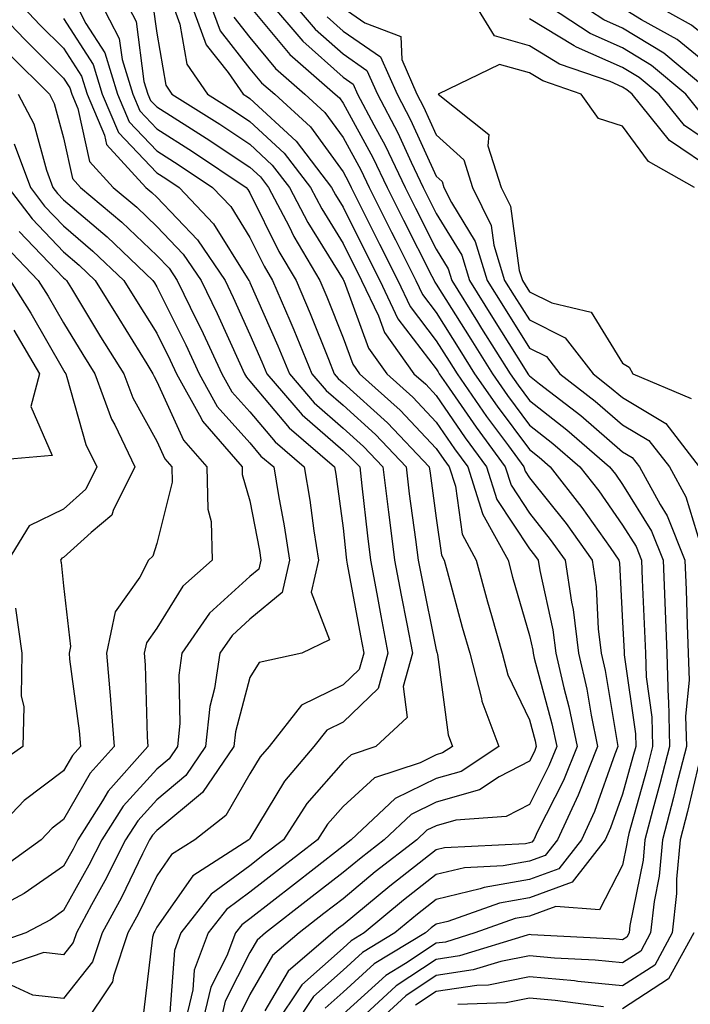
# Model space of a CAD drawing. Units: inches. Extents: x 1023923 to 1026563, y 7226618 to 7229258.
# Drawn here: x 1024303 to 1024375, y 7227384 to 7227490 of the extents above; entities that cross this region are included whole.
import ezdxf

# ---------------------------------------------------------------- set-up
doc = ezdxf.new("R2010")
doc.units = ezdxf.units.IN
doc.header["$MEASUREMENT"] = 0
doc.layers.add('Contour_10237226', color=7, linetype='Continuous', true_color=0x08762b)

msp = doc.modelspace()

# ---------------------------------------------------------------- linework, layer by layer
at = {"layer": 'Contour_10237226'}
for points in [[(1024299.94, 7227491.92, 3029), (1024303.91, 7227487.78, 3029), (1024308.05, 7227483.66, 3029), (1024308.73, 7227482.6, 3029), (1024308.93, 7227481.92, 3029), (1024309.59, 7227480.38, 3029), (1024310.82, 7227474.69, 3029), (1024313.38, 7227471.92, 3029), (1024315.92, 7227469.79, 3029), (1024318.05, 7227467.74, 3029), (1024320.9, 7227464.77, 3029), (1024322.82, 7227461.92, 3029), (1024324.53, 7227458.4, 3029), (1024326.96, 7227453.01, 3029), (1024327.46, 7227451.92, 3029), (1024327.68, 7227451.55, 3029), (1024328.05, 7227451.12, 3029), (1024332.25, 7227446.12, 3029), (1024337.13, 7227441.92, 3029), (1024337.27, 7227441.14, 3029), (1024338.05, 7227435.34, 3029), (1024338.38, 7227432.25, 3029), (1024338.42, 7227431.92, 3029), (1024338.5, 7227431.47, 3029), (1024339.91, 7227423.78, 3029), (1024340.26, 7227421.92, 3029), (1024339.77, 7227420.2, 3029), (1024338.05, 7227418.54, 3029), (1024333.6, 7227416.37, 3029), (1024330.12, 7227411.92, 3029), (1024329.16, 7227410.81, 3029), (1024328.05, 7227408.97, 3029), (1024325.47, 7227404.5, 3029), (1024322.13, 7227401.92, 3029), (1024319.65, 7227400.32, 3029), (1024318.05, 7227398.03, 3029), (1024316.06, 7227393.91, 3029), (1024314.96, 7227391.92, 3029), (1024313.4, 7227387.27, 3029), (1024313.32, 7227386.65, 3029), (1024310.12, 7227381.92, 3029)], [(1024303.09, 7227491.92, 3030), (1024305.51, 7227489.38, 3030), (1024308.05, 7227486.86, 3030), (1024309.98, 7227483.85, 3030), (1024310.57, 7227481.92, 3030), (1024312.44, 7227477.53, 3030), (1024312.66, 7227476.53, 3030), (1024316.88, 7227471.92, 3030), (1024317.52, 7227471.39, 3030), (1024318.05, 7227470.88, 3030), (1024322.42, 7227466.3, 3030), (1024325.39, 7227461.92, 3030), (1024326.25, 7227460.12, 3030), (1024328.05, 7227456.14, 3030), (1024329.34, 7227453.21, 3030), (1024329.87, 7227451.92, 3030), (1024333.66, 7227447.53, 3030), (1024338.05, 7227443.68, 3030), (1024338.97, 7227442.84, 3030), (1024339.85, 7227441.92, 3030), (1024340.08, 7227439.89, 3030), (1024340.67, 7227434.54, 3030), (1024340.98, 7227431.92, 3030), (1024341.68, 7227428.29, 3030), (1024342.09, 7227425.96, 3030), (1024342.87, 7227421.92, 3030), (1024341.82, 7227418.15, 3030), (1024338.05, 7227414.52, 3030), (1024336.29, 7227413.68, 3030), (1024334.92, 7227411.92, 3030), (1024331.76, 7227408.21, 3030), (1024328.05, 7227402.06, 3030), (1024327.99, 7227401.98, 3030), (1024327.93, 7227401.92, 3030), (1024321.94, 7227398.03, 3030), (1024318.05, 7227392.53, 3030), (1024317.85, 7227392.12, 3030), (1024317.74, 7227391.92, 3030), (1024317.58, 7227391.45, 3030), (1024316.62, 7227383.35, 3030)], [(1024309.22, 7227491.92, 3032), (1024310.45, 7227489.52, 3032), (1024312.48, 7227486.35, 3032), (1024313.83, 7227481.92, 3032), (1024315.1, 7227478.97, 3032), (1024318.05, 7227475.85, 3032), (1024320.45, 7227474.32, 3032), (1024324.05, 7227471.92, 3032), (1024326, 7227469.87, 3032), (1024328.05, 7227466.55, 3032), (1024329.59, 7227463.46, 3032), (1024330.49, 7227461.92, 3032), (1024332.33, 7227457.64, 3032), (1024332.78, 7227456.65, 3032), (1024334.69, 7227451.92, 3032), (1024336.25, 7227450.12, 3032), (1024338.05, 7227448.54, 3032), (1024341.53, 7227445.4, 3032), (1024344.81, 7227441.92, 3032), (1024345.16, 7227439.03, 3032), (1024345.84, 7227434.13, 3032), (1024346.12, 7227431.92, 3032), (1024346.43, 7227430.3, 3032), (1024348.05, 7227422.31, 3032), (1024348.15, 7227421.92, 3032), (1024348.19, 7227421.78, 3032), (1024349.32, 7227413.19, 3032), (1024349.79, 7227411.92, 3032), (1024348.73, 7227411.24, 3032), (1024348.05, 7227411.04, 3032), (1024346.31, 7227410.18, 3032), (1024341.41, 7227408.56, 3032), (1024338.05, 7227405.47, 3032), (1024336.39, 7227403.58, 3032), (1024335.32, 7227401.92, 3032), (1024331.21, 7227398.76, 3032), (1024328.05, 7227396.28, 3032), (1024325.53, 7227394.44, 3032), (1024323.58, 7227391.92, 3032), (1024322.07, 7227387.9, 3032), (1024321.92, 7227385.79, 3032), (1024321, 7227381.92, 3032)], [(1024311.96, 7227491.92, 3033), (1024314.03, 7227487.9, 3033), (1024314.34, 7227485.63, 3033), (1024315.47, 7227481.92, 3033), (1024316.25, 7227480.12, 3033), (1024318.05, 7227478.21, 3033), (1024321.9, 7227475.77, 3033), (1024327.64, 7227471.92, 3033), (1024327.84, 7227471.71, 3033), (1024328.05, 7227471.35, 3033), (1024331.17, 7227465.05, 3033), (1024333.03, 7227461.92, 3033), (1024334.53, 7227458.4, 3033), (1024336.47, 7227453.5, 3033), (1024337.11, 7227451.92, 3033), (1024337.54, 7227451.41, 3033), (1024338.05, 7227450.96, 3033), (1024342.8, 7227446.67, 3033), (1024347.29, 7227441.92, 3033), (1024347.39, 7227441.26, 3033), (1024348.05, 7227436.43, 3033), (1024348.6, 7227432.47, 3033), (1024348.91, 7227431.92, 3033), (1024349.22, 7227430.75, 3033), (1024350.84, 7227424.71, 3033), (1024351.64, 7227421.92, 3033), (1024352.91, 7227417.06, 3033), (1024352.93, 7227416.8, 3033), (1024354.75, 7227411.92, 3033), (1024350.73, 7227409.24, 3033), (1024348.05, 7227408.5, 3033), (1024343.64, 7227406.33, 3033), (1024338.93, 7227401.92, 3033), (1024338.05, 7227401.22, 3033), (1024334.94, 7227398.81, 3033), (1024332.82, 7227397.15, 3033), (1024328.05, 7227393.44, 3033), (1024327.17, 7227392.8, 3033), (1024326.49, 7227391.92, 3033), (1024325.57, 7227389.44, 3033), (1024323.87, 7227386.1, 3033), (1024322.87, 7227381.92, 3033)], [(1024314.69, 7227491.92, 3034), (1024315.84, 7227489.71, 3034), (1024316.68, 7227483.29, 3034), (1024317.11, 7227481.92, 3034), (1024317.39, 7227481.26, 3034), (1024318.05, 7227480.57, 3034), (1024321.78, 7227478.19, 3034), (1024323.34, 7227477.21, 3034), (1024328.05, 7227474.09, 3034), (1024329.18, 7227473.05, 3034), (1024330.04, 7227471.92, 3034), (1024332.25, 7227467.72, 3034), (1024332.78, 7227466.65, 3034), (1024335.57, 7227461.92, 3034), (1024336.31, 7227460.18, 3034), (1024338.05, 7227455.77, 3034), (1024339.09, 7227452.96, 3034), (1024339.83, 7227451.92, 3034), (1024344.16, 7227448.03, 3034), (1024348.05, 7227443.89, 3034), (1024348.85, 7227442.72, 3034), (1024349.44, 7227441.92, 3034), (1024350.1, 7227439.87, 3034), (1024350.82, 7227434.69, 3034), (1024352.33, 7227431.92, 3034), (1024353.56, 7227427.43, 3034), (1024353.99, 7227425.98, 3034), (1024355.12, 7227421.92, 3034), (1024355.73, 7227419.6, 3034), (1024358.05, 7227414.79, 3034), (1024358.66, 7227412.53, 3034), (1024358.79, 7227411.92, 3034), (1024358.58, 7227411.39, 3034), (1024358.05, 7227410.36, 3034), (1024354.79, 7227408.66, 3034), (1024352.7, 7227407.27, 3034), (1024348.05, 7227405.96, 3034), (1024345.34, 7227404.63, 3034), (1024342.46, 7227401.92, 3034), (1024339.98, 7227399.99, 3034), (1024338.05, 7227398.4, 3034), (1024334.4, 7227395.57, 3034), (1024329.73, 7227391.92, 3034), (1024328.83, 7227391.14, 3034), (1024328.05, 7227389.81, 3034), (1024325.39, 7227384.58, 3034), (1024324.77, 7227381.92, 3034)], [(1024317.64, 7227491.51, 3035), (1024318.05, 7227488.48, 3035), (1024319.01, 7227482.88, 3035), (1024319.67, 7227481.92, 3035), (1024324.83, 7227478.7, 3035), (1024328.05, 7227476.55, 3035), (1024330.45, 7227474.32, 3035), (1024332.31, 7227471.92, 3035), (1024334.28, 7227468.15, 3035), (1024338.05, 7227462.02, 3035), (1024338.09, 7227461.96, 3035), (1024338.11, 7227461.92, 3035), (1024338.15, 7227461.82, 3035), (1024340.78, 7227454.65, 3035), (1024342.74, 7227451.92, 3035), (1024345.53, 7227449.4, 3035), (1024348.05, 7227446.74, 3035), (1024350, 7227443.87, 3035), (1024351.45, 7227441.92, 3035), (1024353.03, 7227436.94, 3035), (1024353.03, 7227436.9, 3035), (1024355.75, 7227431.92, 3035), (1024356.23, 7227430.1, 3035), (1024358.05, 7227423.85, 3035), (1024358.4, 7227422.27, 3035), (1024358.44, 7227421.92, 3035), (1024358.56, 7227421.41, 3035), (1024360.47, 7227414.34, 3035), (1024360.98, 7227411.92, 3035), (1024360.14, 7227409.83, 3035), (1024358.05, 7227405.71, 3035), (1024355.55, 7227404.42, 3035), (1024350.14, 7227404.01, 3035), (1024348.05, 7227403.42, 3035), (1024347.03, 7227402.94, 3035), (1024345.98, 7227401.92, 3035), (1024341.51, 7227398.46, 3035), (1024338.05, 7227395.59, 3035), (1024335.98, 7227393.99, 3035), (1024333.32, 7227391.92, 3035), (1024330.49, 7227389.48, 3035), (1024328.05, 7227385.3, 3035), (1024326.92, 7227383.05, 3035)], [(1024319.63, 7227491.92, 3036), (1024320.53, 7227489.44, 3036), (1024321.27, 7227485.14, 3036), (1024323.5, 7227481.92, 3036), (1024326.29, 7227480.16, 3036), (1024328.05, 7227479.01, 3036), (1024331.74, 7227475.61, 3036), (1024334.55, 7227471.92, 3036), (1024335.76, 7227469.63, 3036), (1024338.05, 7227465.9, 3036), (1024340.04, 7227461.92, 3036), (1024341.84, 7227458.13, 3036), (1024342.48, 7227456.35, 3036), (1024345.65, 7227451.92, 3036), (1024346.92, 7227450.79, 3036), (1024348.05, 7227449.58, 3036), (1024351.17, 7227445.05, 3036), (1024353.44, 7227441.92, 3036), (1024354.55, 7227438.42, 3036), (1024358.05, 7227433.15, 3036), (1024358.6, 7227432.47, 3036), (1024358.99, 7227431.92, 3036), (1024359.16, 7227430.81, 3036), (1024360.57, 7227424.44, 3036), (1024360.88, 7227421.92, 3036), (1024361.74, 7227418.23, 3036), (1024362.29, 7227416.16, 3036), (1024363.17, 7227411.92, 3036), (1024361.7, 7227408.27, 3036), (1024358.93, 7227402.8, 3036), (1024358.52, 7227401.92, 3036), (1024358.3, 7227401.67, 3036), (1024358.05, 7227401.57, 3036), (1024357.62, 7227401.49, 3036), (1024348.93, 7227401.04, 3036), (1024348.05, 7227400.83, 3036), (1024343.05, 7227396.92, 3036), (1024338.05, 7227392.8, 3036), (1024337.56, 7227392.41, 3036), (1024336.94, 7227391.92, 3036), (1024332.17, 7227387.8, 3036), (1024329.67, 7227383.54, 3036)], [(1024321.64, 7227491.92, 3037), (1024323.36, 7227487.23, 3037), (1024325.71, 7227484.26, 3037), (1024327.33, 7227481.92, 3037), (1024327.78, 7227481.65, 3037), (1024328.05, 7227481.47, 3037), (1024333.01, 7227476.88, 3037), (1024336.82, 7227471.92, 3037), (1024337.25, 7227471.12, 3037), (1024338.05, 7227469.79, 3037), (1024340.67, 7227464.54, 3037), (1024341.98, 7227461.92, 3037), (1024343.93, 7227457.8, 3037), (1024348.05, 7227452.45, 3037), (1024348.25, 7227452.12, 3037), (1024348.38, 7227451.92, 3037), (1024349.12, 7227450.85, 3037), (1024352.33, 7227446.2, 3037), (1024355.45, 7227441.92, 3037), (1024356.08, 7227439.95, 3037), (1024358.05, 7227436.96, 3037), (1024360.28, 7227434.15, 3037), (1024361.88, 7227431.92, 3037), (1024362.56, 7227427.41, 3037), (1024362.74, 7227426.61, 3037), (1024363.32, 7227421.92, 3037), (1024364.2, 7227418.07, 3037), (1024364.67, 7227415.3, 3037), (1024365.35, 7227411.92, 3037), (1024363.56, 7227407.43, 3037), (1024363.28, 7227406.69, 3037), (1024361.06, 7227401.92, 3037), (1024359.75, 7227400.22, 3037), (1024358.05, 7227399.6, 3037), (1024355.24, 7227399.11, 3037), (1024351.08, 7227398.89, 3037), (1024348.05, 7227398.17, 3037), (1024344.53, 7227395.44, 3037), (1024340.32, 7227391.92, 3037), (1024338.91, 7227391.06, 3037), (1024338.05, 7227390.28, 3037), (1024333.64, 7227386.33, 3037), (1024330.67, 7227381.92, 3037)], [(1024323.67, 7227491.92, 3038), (1024324.85, 7227488.72, 3038), (1024328.05, 7227484.65, 3038), (1024329.28, 7227483.15, 3038), (1024330.71, 7227481.92, 3038), (1024334.55, 7227478.42, 3038), (1024338.05, 7227473.6, 3038), (1024338.64, 7227472.51, 3038), (1024338.93, 7227471.92, 3038), (1024339.79, 7227470.18, 3038), (1024341.96, 7227465.83, 3038), (1024343.93, 7227461.92, 3038), (1024345.26, 7227459.13, 3038), (1024348.05, 7227455.47, 3038), (1024349.42, 7227453.29, 3038), (1024350.28, 7227451.92, 3038), (1024353.46, 7227447.33, 3038), (1024355.8, 7227444.17, 3038), (1024357.44, 7227441.92, 3038), (1024357.6, 7227441.47, 3038), (1024358.05, 7227440.77, 3038), (1024361.98, 7227435.85, 3038), (1024364.77, 7227431.92, 3038), (1024365.2, 7227429.07, 3038), (1024365.43, 7227424.54, 3038), (1024365.76, 7227421.92, 3038), (1024366.19, 7227420.06, 3038), (1024367.42, 7227412.55, 3038), (1024367.54, 7227411.92, 3038), (1024367.21, 7227411.08, 3038), (1024365.02, 7227404.95, 3038), (1024363.62, 7227401.92, 3038), (1024361.19, 7227398.78, 3038), (1024358.05, 7227397.64, 3038), (1024353.19, 7227396.78, 3038), (1024352.78, 7227396.65, 3038), (1024348.05, 7227395.51, 3038), (1024346.04, 7227393.93, 3038), (1024343.62, 7227391.92, 3038), (1024340.14, 7227389.83, 3038), (1024338.05, 7227387.92, 3038), (1024334.89, 7227385.08, 3038), (1024332.76, 7227381.92, 3038)], [(1024328.05, 7227491.35, 3040), (1024332.33, 7227486.2, 3040), (1024337.21, 7227481.92, 3040), (1024337.66, 7227481.53, 3040), (1024338.05, 7227480.96, 3040), (1024341.25, 7227475.12, 3040), (1024342.78, 7227471.92, 3040), (1024344.53, 7227468.4, 3040), (1024347.56, 7227462.41, 3040), (1024347.82, 7227461.92, 3040), (1024347.89, 7227461.76, 3040), (1024348.05, 7227461.55, 3040), (1024351.76, 7227455.63, 3040), (1024354.09, 7227451.92, 3040), (1024355.71, 7227449.58, 3040), (1024358.05, 7227446.41, 3040), (1024360.57, 7227444.44, 3040), (1024363.46, 7227441.92, 3040), (1024365.49, 7227439.36, 3040), (1024368.05, 7227435.69, 3040), (1024369.5, 7227433.37, 3040), (1024370.06, 7227431.92, 3040), (1024370.16, 7227429.81, 3040), (1024370.41, 7227424.28, 3040), (1024370.51, 7227421.92, 3040), (1024370.57, 7227419.4, 3040), (1024371.19, 7227415.06, 3040), (1024371.25, 7227411.92, 3040), (1024370.61, 7227409.36, 3040), (1024368.73, 7227402.6, 3040), (1024368.56, 7227401.92, 3040), (1024368.5, 7227401.47, 3040), (1024368.05, 7227399.17, 3040), (1024365.57, 7227394.4, 3040), (1024360.88, 7227394.75, 3040), (1024358.05, 7227393.72, 3040), (1024356.51, 7227393.46, 3040), (1024352.19, 7227391.92, 3040), (1024349.03, 7227390.94, 3040), (1024348.05, 7227390.81, 3040), (1024344.75, 7227388.62, 3040), (1024342.64, 7227387.33, 3040), (1024338.05, 7227383.19, 3040)], [(1024330.06, 7227491.92, 3041), (1024333.73, 7227487.6, 3041), (1024338.05, 7227483.76, 3041), (1024339.14, 7227483.01, 3041), (1024339.61, 7227481.92, 3041), (1024341.35, 7227478.62, 3041), (1024342.56, 7227476.43, 3041), (1024344.71, 7227471.92, 3041), (1024345.82, 7227469.69, 3041), (1024348.05, 7227465.28, 3041), (1024349.32, 7227463.19, 3041), (1024349.71, 7227461.92, 3041), (1024352.48, 7227457.49, 3041), (1024352.91, 7227456.78, 3041), (1024355.98, 7227451.92, 3041), (1024356.84, 7227450.71, 3041), (1024358.05, 7227449.05, 3041), (1024362.05, 7227445.92, 3041), (1024366.66, 7227441.92, 3041), (1024367.27, 7227441.14, 3041), (1024368.05, 7227440.03, 3041), (1024371.16, 7227435.03, 3041), (1024372.41, 7227431.92, 3041), (1024372.58, 7227427.39, 3041), (1024372.62, 7227426.49, 3041), (1024372.8, 7227421.92, 3041), (1024372.93, 7227417.04, 3041), (1024372.97, 7227416.84, 3041), (1024373.07, 7227411.92, 3041), (1024372.05, 7227407.92, 3041), (1024371.29, 7227405.16, 3041), (1024370.43, 7227401.92, 3041), (1024370.24, 7227399.73, 3041), (1024368.83, 7227392.7, 3041), (1024368.75, 7227391.92, 3041), (1024368.5, 7227391.47, 3041), (1024368.05, 7227391.18, 3041), (1024367.37, 7227391.24, 3041), (1024358.25, 7227391.72, 3041), (1024358.05, 7227391.74, 3041), (1024357.82, 7227391.69, 3041), (1024350.53, 7227389.44, 3041), (1024348.05, 7227389.07, 3041), (1024343.73, 7227386.24, 3041), (1024339.07, 7227381.92, 3041)], [(1024332.48, 7227491.92, 3042), (1024335.04, 7227488.91, 3042), (1024338.05, 7227486.24, 3042), (1024340.61, 7227484.48, 3042), (1024341.74, 7227481.92, 3042), (1024343.91, 7227477.78, 3042), (1024345.34, 7227474.63, 3042), (1024346.64, 7227471.92, 3042), (1024348.05, 7227469.11, 3042), (1024350.78, 7227464.65, 3042), (1024351.6, 7227461.92, 3042), (1024354.09, 7227457.96, 3042), (1024357.6, 7227452.37, 3042), (1024357.87, 7227451.92, 3042), (1024357.95, 7227451.82, 3042), (1024358.05, 7227451.69, 3042), (1024359.12, 7227450.85, 3042), (1024363.56, 7227447.43, 3042), (1024368.05, 7227443.56, 3042), (1024369.07, 7227442.94, 3042), (1024369.87, 7227441.92, 3042), (1024372.07, 7227437.9, 3042), (1024372.82, 7227436.69, 3042), (1024374.73, 7227431.92, 3042), (1024374.87, 7227428.74, 3042), (1024374.98, 7227424.99, 3042), (1024375.1, 7227421.92, 3042), (1024375.18, 7227419.05, 3042), (1024374.81, 7227415.16, 3042), (1024374.89, 7227411.92, 3042), (1024373.81, 7227407.68, 3042), (1024373.52, 7227406.45, 3042), (1024372.33, 7227401.92, 3042), (1024371.98, 7227397.99, 3042), (1024371.43, 7227395.3, 3042), (1024371.06, 7227391.92, 3042), (1024370, 7227389.97, 3042), (1024368.05, 7227388.7, 3042), (1024365.12, 7227388.99, 3042), (1024360.75, 7227389.22, 3042), (1024358.05, 7227389.46, 3042), (1024354.98, 7227388.85, 3042), (1024352.01, 7227387.96, 3042), (1024348.05, 7227387.35, 3042), (1024344.79, 7227385.18, 3042), (1024341.23, 7227381.92, 3042)], [(1024338.05, 7227491.18, 3044), (1024340.39, 7227489.58, 3044), (1024344.24, 7227488.11, 3044), (1024344.34, 7227485.63, 3044), (1024345.98, 7227481.92, 3044), (1024346.68, 7227480.55, 3044), (1024348.05, 7227477.56, 3044), (1024351, 7227474.87, 3044), (1024351.94, 7227471.92, 3044), (1024353.95, 7227467.82, 3044), (1024354.24, 7227465.73, 3044), (1024355.39, 7227461.92, 3044), (1024356.41, 7227460.28, 3044), (1024358.05, 7227457.7, 3044), (1024361.9, 7227455.77, 3044), (1024364.89, 7227451.92, 3044), (1024366.66, 7227450.53, 3044), (1024368.05, 7227449.36, 3044), (1024372.7, 7227446.57, 3044), (1024376.27, 7227441.92, 3044)], [(1024378.05, 7227473.6, 3044), (1024373.09, 7227476.96, 3044), (1024369.07, 7227481.92, 3044), (1024368.52, 7227482.39, 3044), (1024368.05, 7227482.66, 3044), (1024366.7, 7227483.27, 3044), (1024361.29, 7227485.16, 3044), (1024358.05, 7227487.12, 3044), (1024354.3, 7227488.17, 3044), (1024352.01, 7227491.92, 3044)], [(1024415.24, 7227491.92, 3043), (1024411.6, 7227488.37, 3043), (1024408.05, 7227488.62, 3043), (1024404.71, 7227485.26, 3043), (1024402.13, 7227481.92, 3043), (1024400.71, 7227479.26, 3043), (1024398.05, 7227477.56, 3043), (1024393.85, 7227476.12, 3043), (1024391.62, 7227475.49, 3043), (1024388.05, 7227474.38, 3043), (1024384.94, 7227475.03, 3043), (1024381.45, 7227475.32, 3043), (1024378.05, 7227476.28, 3043), (1024374.69, 7227478.56, 3043), (1024371.96, 7227481.92, 3043), (1024369.83, 7227483.7, 3043), (1024368.05, 7227484.79, 3043), (1024363.09, 7227486.96, 3043), (1024362.84, 7227487.13, 3043), (1024358.05, 7227490.01, 3043)], [(1024408.05, 7227490.9, 3042), (1024403.56, 7227486.41, 3042), (1024400.1, 7227481.92, 3042), (1024399.38, 7227480.59, 3042), (1024398.05, 7227479.73, 3042), (1024394.71, 7227478.58, 3042), (1024392.31, 7227477.66, 3042), (1024388.05, 7227476.33, 3042), (1024383.42, 7227477.29, 3042), (1024382.19, 7227477.78, 3042), (1024378.05, 7227478.93, 3042), (1024376.27, 7227480.14, 3042), (1024374.83, 7227481.92, 3042), (1024371.14, 7227485.01, 3042), (1024368.05, 7227486.9, 3042), (1024364.57, 7227488.44, 3042), (1024359.28, 7227491.92, 3042)], [(1024406.59, 7227491.92, 3041), (1024402.33, 7227487.64, 3041), (1024398.09, 7227481.96, 3041), (1024398.07, 7227481.92, 3041), (1024398.05, 7227481.92, 3041), (1024398.05, 7227481.9, 3041), (1024398.03, 7227481.9, 3041), (1024390.82, 7227479.15, 3041), (1024388.05, 7227478.29, 3041), (1024385.04, 7227478.91, 3041), (1024378.48, 7227481.49, 3041), (1024378.05, 7227481.61, 3041), (1024377.87, 7227481.74, 3041), (1024377.72, 7227481.92, 3041), (1024372.46, 7227486.33, 3041), (1024368.05, 7227489.01, 3041), (1024366.04, 7227489.91, 3041), (1024362.97, 7227491.92, 3041)], [(1024403.97, 7227491.92, 3040), (1024401.02, 7227488.95, 3040), (1024398.05, 7227484.97, 3040), (1024396.25, 7227483.72, 3040), (1024392.68, 7227481.92, 3040), (1024389.32, 7227480.65, 3040), (1024388.05, 7227480.24, 3040), (1024386.66, 7227480.53, 3040), (1024383.13, 7227481.92, 3040), (1024379.63, 7227483.5, 3040), (1024378.05, 7227484.4, 3040), (1024373.91, 7227487.78, 3040), (1024370.08, 7227489.89, 3040), (1024368.05, 7227491.14, 3040)], [(1024399.71, 7227490.26, 3039), (1024398.05, 7227488.03, 3039), (1024394.46, 7227485.51, 3039), (1024388.81, 7227482.68, 3039), (1024388.05, 7227482.25, 3039), (1024387.39, 7227482.58, 3039), (1024381.41, 7227485.28, 3039), (1024378.05, 7227487.21, 3039), (1024375.45, 7227489.32, 3039), (1024370.78, 7227491.92, 3039)], [(1024308.05, 7227490.06, 3031), (1024311.23, 7227485.1, 3031), (1024312.21, 7227481.92, 3031), (1024313.95, 7227477.82, 3031), (1024318.05, 7227473.5, 3031), (1024319.01, 7227472.88, 3031), (1024320.45, 7227471.92, 3031), (1024324.14, 7227468.01, 3031), (1024327.74, 7227462.23, 3031), (1024327.95, 7227461.92, 3031), (1024327.99, 7227461.86, 3031), (1024328.05, 7227461.71, 3031), (1024331.06, 7227454.93, 3031), (1024332.29, 7227451.92, 3031), (1024334.94, 7227448.81, 3031), (1024338.05, 7227446.1, 3031), (1024340.24, 7227444.11, 3031), (1024342.33, 7227441.92, 3031), (1024342.91, 7227437.06, 3031), (1024342.95, 7227436.82, 3031), (1024343.56, 7227431.92, 3031), (1024344.28, 7227428.15, 3031), (1024344.89, 7227425.08, 3031), (1024345.51, 7227421.92, 3031), (1024344.5, 7227418.37, 3031), (1024344.92, 7227415.05, 3031), (1024341.55, 7227411.92, 3031), (1024338.93, 7227411.04, 3031), (1024338.05, 7227410.24, 3031), (1024334.16, 7227405.81, 3031), (1024331.64, 7227401.92, 3031), (1024329.61, 7227400.36, 3031), (1024328.05, 7227399.13, 3031), (1024323.89, 7227396.08, 3031), (1024320.65, 7227391.92, 3031), (1024319.94, 7227390.03, 3031), (1024319.46, 7227383.33, 3031)], [(1024326.31, 7227490.18, 3039), (1024328.05, 7227487.99, 3039), (1024330.8, 7227484.67, 3039), (1024333.95, 7227481.92, 3039), (1024336.1, 7227479.97, 3039), (1024338.05, 7227477.27, 3039), (1024339.94, 7227473.81, 3039), (1024340.84, 7227471.92, 3039), (1024343.25, 7227467.12, 3039), (1024343.66, 7227466.31, 3039), (1024345.86, 7227461.92, 3039), (1024346.57, 7227460.44, 3039), (1024348.05, 7227458.5, 3039), (1024350.59, 7227454.46, 3039), (1024352.17, 7227451.92, 3039), (1024354.59, 7227448.46, 3039), (1024358.05, 7227443.78, 3039), (1024359.09, 7227442.96, 3039), (1024360.28, 7227441.92, 3039), (1024363.69, 7227437.56, 3039), (1024366.7, 7227433.27, 3039), (1024367.66, 7227431.92, 3039), (1024367.72, 7227431.59, 3039), (1024368.05, 7227425.28, 3039), (1024368.21, 7227422.08, 3039), (1024368.21, 7227421.76, 3039), (1024369.42, 7227413.29, 3039), (1024369.46, 7227411.92, 3039), (1024369.16, 7227410.81, 3039), (1024368.05, 7227406.8, 3039), (1024366.76, 7227403.21, 3039), (1024366.17, 7227401.92, 3039), (1024362.62, 7227397.35, 3039), (1024358.05, 7227395.69, 3039), (1024354.85, 7227395.12, 3039), (1024349.28, 7227393.15, 3039), (1024348.05, 7227392.86, 3039), (1024347.52, 7227392.45, 3039), (1024346.9, 7227391.92, 3039), (1024341.39, 7227388.58, 3039), (1024338.05, 7227385.55, 3039), (1024336.14, 7227383.83, 3039)], [(1024336.35, 7227490.22, 3043), (1024338.05, 7227488.7, 3043), (1024342.07, 7227485.94, 3043), (1024343.85, 7227481.92, 3043), (1024345.3, 7227479.17, 3043), (1024348.05, 7227473.11, 3043), (1024348.67, 7227472.55, 3043), (1024348.87, 7227471.92, 3043), (1024349.67, 7227470.3, 3043), (1024352.23, 7227466.1, 3043), (1024353.5, 7227461.92, 3043), (1024355.26, 7227459.13, 3043), (1024358.05, 7227454.67, 3043), (1024359.89, 7227453.76, 3043), (1024361.31, 7227451.92, 3043), (1024365.12, 7227448.99, 3043), (1024368.05, 7227446.45, 3043), (1024370.88, 7227444.75, 3043), (1024373.07, 7227441.92, 3043), (1024374.85, 7227438.72, 3043), (1024376.41, 7227433.56, 3043)], [(1024302.27, 7227486.14, 3028), (1024306.53, 7227481.92, 3028), (1024307.05, 7227480.92, 3028), (1024308.05, 7227477.23, 3028), (1024309.01, 7227472.88, 3028), (1024309.87, 7227471.92, 3028), (1024314.32, 7227468.19, 3028), (1024318.05, 7227464.62, 3028), (1024319.38, 7227463.25, 3028), (1024320.26, 7227461.92, 3028), (1024322.37, 7227457.6, 3028), (1024322.82, 7227456.69, 3028), (1024325.02, 7227451.92, 3028), (1024326.12, 7227449.99, 3028), (1024328.05, 7227447.82, 3028), (1024330.75, 7227444.62, 3028), (1024333.87, 7227441.92, 3028), (1024334.48, 7227438.35, 3028), (1024334.91, 7227435.06, 3028), (1024335.41, 7227431.92, 3028), (1024334.61, 7227428.48, 3028), (1024336.6, 7227423.37, 3028), (1024333.62, 7227421.92, 3028), (1024329.05, 7227420.92, 3028), (1024328.05, 7227419.34, 3028), (1024326.49, 7227413.48, 3028), (1024326.33, 7227411.92, 3028), (1024322.97, 7227407, 3028), (1024318.05, 7227402.9, 3028), (1024317.58, 7227402.39, 3028), (1024317.29, 7227401.92, 3028), (1024316.53, 7227400.4, 3028), (1024314.26, 7227395.71, 3028), (1024312.21, 7227391.92, 3028), (1024311.16, 7227388.81, 3028), (1024308.05, 7227384.87, 3028), (1024304.75, 7227385.22, 3028), (1024302.44, 7227386.31, 3028)], [(1024375.75, 7227471.92, 3045), (1024370.84, 7227474.71, 3045), (1024368.05, 7227478.5, 3045), (1024365.45, 7227479.32, 3045), (1024363.6, 7227481.92, 3045), (1024359.5, 7227483.37, 3045), (1024358.05, 7227484.22, 3045), (1024354.85, 7227485.12, 3045), (1024348.26, 7227481.92, 3045), (1024353.71, 7227477.58, 3045), (1024353.6, 7227476.37, 3045), (1024355, 7227471.92, 3045), (1024356.02, 7227469.89, 3045), (1024356.96, 7227463.01, 3045), (1024357.29, 7227461.92, 3045), (1024357.58, 7227461.45, 3045), (1024358.05, 7227460.71, 3045), (1024360.45, 7227459.52, 3045), (1024364.67, 7227458.54, 3045), (1024368.05, 7227453.05, 3045), (1024368.77, 7227452.64, 3045), (1024369.16, 7227451.92, 3045), (1024375.39, 7227449.26, 3045)], [(1024303.19, 7227481.92, 3027), (1024304.87, 7227478.74, 3027), (1024306.21, 7227473.76, 3027), (1024306.9, 7227471.92, 3027), (1024307.39, 7227471.26, 3027), (1024308.05, 7227470.57, 3027), (1024312.74, 7227466.61, 3027), (1024317.62, 7227461.92, 3027), (1024317.8, 7227461.67, 3027), (1024318.05, 7227461.24, 3027), (1024321.16, 7227455.03, 3027), (1024322.6, 7227451.92, 3027), (1024324.55, 7227448.42, 3027), (1024328.05, 7227444.5, 3027), (1024329.22, 7227443.09, 3027), (1024330.61, 7227441.92, 3027), (1024331.12, 7227438.85, 3027), (1024331.74, 7227435.61, 3027), (1024332.31, 7227431.92, 3027), (1024331.53, 7227428.44, 3027), (1024328.05, 7227425.59, 3027), (1024326.14, 7227423.83, 3027), (1024324.81, 7227421.92, 3027), (1024324.26, 7227418.13, 3027), (1024323.75, 7227416.22, 3027), (1024323.3, 7227411.92, 3027), (1024321.17, 7227408.8, 3027), (1024318.05, 7227406.2, 3027), (1024316.02, 7227403.95, 3027), (1024314.71, 7227401.92, 3027), (1024312.48, 7227397.49, 3027), (1024311.06, 7227394.93, 3027), (1024309.44, 7227391.92, 3027), (1024309.09, 7227390.88, 3027), (1024308.05, 7227389.58, 3027), (1024305.94, 7227389.81, 3027), (1024301.64, 7227388.33, 3027)], [(1024302.74, 7227476.61, 3026), (1024304.51, 7227471.92, 3026), (1024306.02, 7227469.89, 3026), (1024308.05, 7227467.8, 3026), (1024311.21, 7227465.08, 3026), (1024314.53, 7227461.92, 3026), (1024315.88, 7227459.75, 3026), (1024318.05, 7227456.26, 3026), (1024319.5, 7227453.37, 3026), (1024320.16, 7227451.92, 3026), (1024322.82, 7227447.15, 3026), (1024322.97, 7227446.84, 3026), (1024327.23, 7227441.92, 3026), (1024327.23, 7227441.1, 3026), (1024328.05, 7227438.27, 3026), (1024329.07, 7227432.94, 3026), (1024329.22, 7227431.92, 3026), (1024329.01, 7227430.96, 3026), (1024328.05, 7227430.18, 3026), (1024323.73, 7227426.24, 3026), (1024320.75, 7227421.92, 3026), (1024320.41, 7227419.56, 3026), (1024320.53, 7227414.4, 3026), (1024320.28, 7227411.92, 3026), (1024319.38, 7227410.59, 3026), (1024318.05, 7227409.5, 3026), (1024314.44, 7227405.53, 3026), (1024312.15, 7227401.92, 3026), (1024310.78, 7227399.19, 3026), (1024308.05, 7227394.32, 3026), (1024306.64, 7227393.33, 3026), (1024304.01, 7227391.92, 3026), (1024299.57, 7227390.4, 3026)], [(1024302.11, 7227471.92, 3025), (1024304.67, 7227468.54, 3025), (1024308.05, 7227465.01, 3025), (1024309.71, 7227463.58, 3025), (1024311.45, 7227461.92, 3025), (1024313.97, 7227457.84, 3025), (1024316.98, 7227452.99, 3025), (1024317.64, 7227451.92, 3025), (1024317.76, 7227451.63, 3025), (1024318.05, 7227451.08, 3025), (1024320.94, 7227444.81, 3025), (1024323.44, 7227441.92, 3025), (1024323.52, 7227437.39, 3025), (1024323.89, 7227436.08, 3025), (1024323.99, 7227431.92, 3025), (1024320.84, 7227429.13, 3025), (1024318.05, 7227424.62, 3025), (1024316.94, 7227423.03, 3025), (1024316.7, 7227421.92, 3025), (1024316.8, 7227420.67, 3025), (1024317.01, 7227412.96, 3025), (1024317.09, 7227411.92, 3025), (1024312.84, 7227407.13, 3025), (1024312.23, 7227406.1, 3025), (1024309.57, 7227401.92, 3025), (1024309.07, 7227400.9, 3025), (1024308.05, 7227399.09, 3025), (1024303.83, 7227396.14, 3025), (1024300.47, 7227394.34, 3025)], [(1024303.3, 7227467.17, 3024), (1024308.05, 7227462.21, 3024), (1024308.21, 7227462.08, 3024), (1024308.38, 7227461.92, 3024), (1024308.89, 7227461.08, 3024), (1024312.03, 7227455.9, 3024), (1024314.51, 7227451.92, 3024), (1024315.47, 7227449.34, 3024), (1024318.05, 7227444.67, 3024), (1024318.91, 7227442.78, 3024), (1024319.67, 7227441.92, 3024), (1024319.69, 7227440.28, 3024), (1024318.05, 7227433.72, 3024), (1024317.64, 7227432.33, 3024), (1024317.15, 7227431.92, 3024), (1024316.23, 7227430.1, 3024), (1024313.6, 7227426.37, 3024), (1024312.66, 7227421.92, 3024), (1024313.09, 7227416.96, 3024), (1024313.09, 7227416.88, 3024), (1024313.48, 7227411.92, 3024), (1024310.92, 7227409.05, 3024), (1024308.05, 7227404.07, 3024), (1024306.82, 7227403.15, 3024), (1024305.65, 7227401.92, 3024), (1024301.25, 7227398.72, 3024)], [(1024301.78, 7227465.65, 3023), (1024305.34, 7227461.92, 3023), (1024306.39, 7227460.26, 3023), (1024308.05, 7227457.37, 3023), (1024310.12, 7227453.99, 3023), (1024311.41, 7227451.92, 3023), (1024313.19, 7227447.06, 3023), (1024313.54, 7227446.43, 3023), (1024315.71, 7227441.92, 3023), (1024313.36, 7227437.23, 3023), (1024313.23, 7227436.74, 3023), (1024311.02, 7227434.89, 3023), (1024308.05, 7227432.21, 3023), (1024307.85, 7227432.12, 3023), (1024307.74, 7227431.92, 3023), (1024307.78, 7227431.65, 3023), (1024308.05, 7227429.15, 3023), (1024308.79, 7227422.66, 3023), (1024308.64, 7227421.92, 3023), (1024308.69, 7227421.28, 3023), (1024309.73, 7227413.6, 3023), (1024309.87, 7227411.92, 3023), (1024309.01, 7227410.96, 3023), (1024308.05, 7227409.3, 3023), (1024303.83, 7227406.14, 3023), (1024299.77, 7227401.92, 3023)], [(1024302.31, 7227461.92, 3022), (1024304.55, 7227458.42, 3022), (1024308.05, 7227452.29, 3022), (1024308.19, 7227452.06, 3022), (1024308.28, 7227451.92, 3022), (1024308.42, 7227451.55, 3022), (1024310.45, 7227444.32, 3022), (1024311.62, 7227441.92, 3022), (1024310.43, 7227439.54, 3022), (1024308.05, 7227437.39, 3022), (1024304.36, 7227435.61, 3022), (1024302.11, 7227431.92, 3022)], [(1024302.72, 7227456.59, 3021), (1024305.47, 7227451.92, 3021), (1024304.53, 7227448.4, 3021), (1024306.82, 7227443.15, 3021), (1024298.58, 7227442.45, 3021)], [(1024302.89, 7227426.76, 3022), (1024303.58, 7227421.92, 3022), (1024303.5, 7227417.37, 3022), (1024303.79, 7227416.18, 3022), (1024303.67, 7227411.92, 3022), (1024300.37, 7227409.6, 3022)], [(1024376.23, 7227410.1, 3043), (1024375.02, 7227404.95, 3043), (1024374.22, 7227401.92, 3043), (1024373.83, 7227397.7, 3043), (1024373.83, 7227396.14, 3043), (1024373.38, 7227391.92, 3043), (1024371.51, 7227388.46, 3043), (1024368.05, 7227386.24, 3043), (1024363.26, 7227386.71, 3043), (1024362.89, 7227386.76, 3043), (1024358.05, 7227387.19, 3043), (1024353.66, 7227386.31, 3043), (1024352.41, 7227386.28, 3043), (1024348.05, 7227385.63, 3043), (1024345.82, 7227384.15, 3043)], [(1024375.69, 7227391.92, 3044), (1024372.99, 7227386.98, 3044), (1024368.05, 7227383.76, 3044)], [(1024366, 7227383.97, 3044), (1024360.8, 7227384.67, 3044), (1024358.05, 7227384.93, 3044), (1024355.55, 7227384.42, 3044), (1024350.37, 7227384.24, 3044)]]:
    msp.add_polyline3d(points, dxfattribs=at)

doc.saveas('drawing.dxf')
